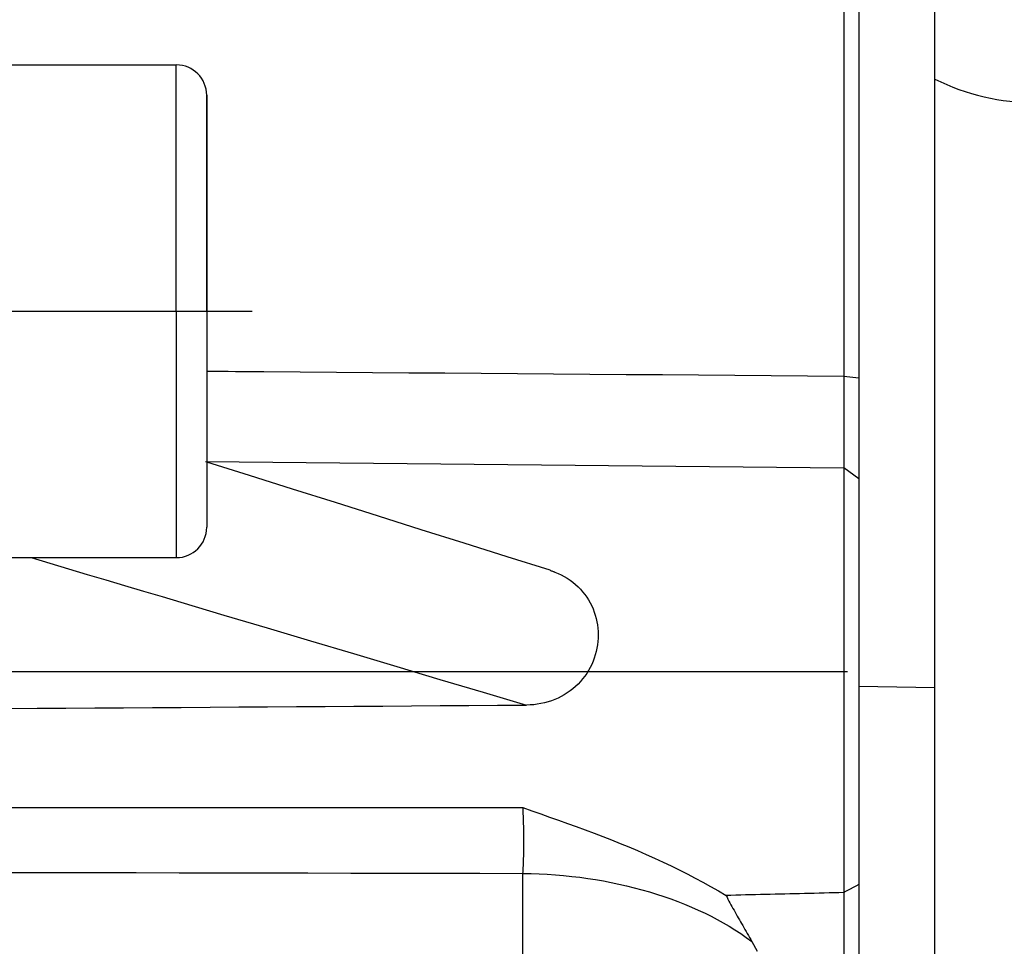
# Model space of a CAD drawing. Units: millimetres. Extents: x -735 to 735, y -520 to 520.
# Drawn here: x -269 to -243, y 216 to 241 of the extents above; entities that cross this region are included whole.
import ezdxf

# ---------------------------------------------------------------- set-up
doc = ezdxf.new("R2010")
doc.units = ezdxf.units.MM
doc.header["$LTSCALE"] = 50
doc.linetypes.add('BORDER', pattern=[1.75, 0.5, -0.25, 0.5, -0.25, 0, -0.25])
doc.linetypes.add('DASHDOT', pattern=[1, 0.5, -0.25, 0, -0.25])
doc.layers.get('0').update_dxf_attribs({"linetype": 'CONTINUOUS'})
doc.layers.add('L', color=7, linetype='CONTINUOUS')

# ---------------------------------------------------------------- blocks, each defined once
blk = doc.blocks.new('B-49')
at = {"layer": 'L', "color": 4, "linetype": 'DASHDOT'}
blk.add_line((-372.249555, 223.74996), (-209.2525, 223.74996), dxfattribs=at)
blk = doc.blocks.new('B-6383')
at = {"layer": 'L', "color": 3, "linetype": 'BORDER'}
for radius, start, end in [(34.497932, 359.999962, 89.999989), (34.497937, 270.000003, 359.999962)]:
    blk.add_arc((-243.750437, 223.749983), radius, start, end, dxfattribs=at)
blk = doc.blocks.new('B-6386')
at = {"layer": 'L', "color": 2, "linetype": 'CONTINUOUS'}
for p, q in [((-271.949689, 239.74996), (-264.749689, 239.74996)), ((-263.949689, 236.714062), (-263.949689, 238.94996)), ((-263.949689, 238.94996), (-263.949689, 236.714062)), ((-263.949689, 234.982011), (-263.949689, 236.714062)), ((-263.949689, 236.714062), (-263.949689, 234.982011)), ((-263.949689, 233.24996), (-263.949689, 234.982011)), ((-263.949689, 234.982011), (-263.949689, 233.24996)), ((-263.949689, 233.24996), (-263.949689, 231.517909)), ((-263.949689, 233.24996), (-263.949689, 231.517909)), ((-263.949689, 231.517909), (-263.949689, 229.785858)), ((-263.949689, 231.517909), (-263.949689, 229.785858)), ((-263.949689, 229.785858), (-263.949689, 227.54996)), ((-263.949689, 229.785858), (-263.949689, 227.54996)), ((-271.949689, 226.74996), (-264.749689, 226.74996))]:
    blk.add_line(p, q, dxfattribs=at)
at = {"layer": 'L', "color": 9, "linetype": 'CONTINUOUS'}
for q in [(-264.749689, 239.74996), (-264.749689, 226.74996)]:
    blk.add_line((-264.749689, 233.24996), q, dxfattribs=at)
at = {"layer": 'L', "color": 2, "linetype": 'CONTINUOUS'}
for centre, start, end in [((-264.749689, 238.94996), 0, 90), ((-264.749689, 227.54996), 270, 0)]:
    blk.add_arc(centre, 0.8, start, end, dxfattribs=at)
blk = doc.blocks.new('B-6390')
at = {"color": 2, "linetype": 'CONTINUOUS'}
for p, q in [((-247.149629, 252.62128), (-247.149629, 231.739487)), ((-247.149629, 231.739487), (-247.149629, 231.540852)), ((-247.149629, 231.540852), (-247.149579, 231.502947)), ((-247.149579, 231.502947), (-247.149552, 231.465042)), ((-247.149549, 231.389232), (-247.149564, 231.351328)), ((-247.149552, 231.465042), (-247.149544, 231.427137)), ((-247.149544, 231.427137), (-247.149549, 231.389232)), ((-247.149644, 231.163786), (-247.149646, 231.126872)), ((-247.149646, 231.126872), (-247.149644, 231.089958)), ((-247.149638, 231.200699), (-247.149644, 231.163786)), ((-247.149626, 231.237613), (-247.149638, 231.200699)), ((-247.149607, 231.275518), (-247.149626, 231.237613)), ((-247.149585, 231.313423), (-247.149607, 231.275518)), ((-247.149564, 231.351328), (-247.149585, 231.313423)), ((-247.149644, 231.089958), (-247.14964, 231.053045)), ((-247.14964, 231.053045), (-247.149634, 231.016131)), ((-247.149634, 231.016131), (-247.149628, 230.979218)), ((-247.149628, 230.979218), (-247.149623, 230.942304)), ((-247.149623, 230.942304), (-247.14962, 230.906212)), ((-247.14962, 230.906212), (-247.149618, 230.870121)), ((-247.149618, 230.870121), (-247.149617, 230.834029)), ((-247.149622, 230.618222), (-247.149623, 230.582874)), ((-247.149623, 230.582874), (-247.149623, 230.547526)), ((-247.149621, 230.689662), (-247.149622, 230.653571)), ((-247.149622, 230.653571), (-247.149622, 230.618222)), ((-247.149619, 230.725754), (-247.149621, 230.689662)), ((-247.149618, 230.761846), (-247.149619, 230.725754)), ((-247.149617, 230.797937), (-247.149618, 230.761846)), ((-247.149617, 230.834029), (-247.149617, 230.797937)), ((-247.149623, 230.547526), (-247.149623, 230.512178)), ((-247.149623, 230.512178), (-247.149622, 230.476829)), ((-247.149622, 230.476829), (-247.149622, 230.441481)), ((-247.149622, 230.441481), (-247.149621, 230.406133)), ((-247.149621, 230.406133), (-247.149621, 230.370784)), ((-247.149621, 230.370784), (-247.149621, 230.336465)), ((-247.149621, 230.336465), (-247.14962, 230.302146)), ((-247.149621, 230.096229), (-247.149622, 230.063315)), ((-247.149622, 230.063315), (-247.149622, 230.030401)), ((-247.14962, 230.130549), (-247.149621, 230.096229)), ((-247.14962, 230.302146), (-247.14962, 230.267826)), ((-247.14962, 230.267826), (-247.14962, 230.233507)), ((-247.14962, 230.233507), (-247.14962, 230.199187)), ((-247.14962, 230.199187), (-247.14962, 230.164868)), ((-247.14962, 230.164868), (-247.14962, 230.130549)), ((-247.149623, 229.964573), (-247.149624, 229.931659)), ((-247.149624, 229.931659), (-247.149623, 229.898745)), ((-247.149622, 230.030401), (-247.149623, 229.997487)), ((-247.149623, 229.997487), (-247.149623, 229.964573)), ((-247.149623, 229.898745), (-247.149623, 229.865831)), ((-247.149623, 229.865831), (-247.149622, 229.832917)), ((-247.149622, 229.832917), (-247.14962, 229.801699)), ((-247.14962, 229.801699), (-247.149618, 229.770482)), ((-247.149629, 229.55361), (-247.149637, 229.524042)), ((-247.149623, 229.583179), (-247.149629, 229.55361)), ((-247.149619, 229.614396), (-247.149623, 229.583179)), ((-247.149616, 229.645613), (-247.149619, 229.614396)), ((-247.149618, 229.770482), (-247.149617, 229.739265)), ((-247.149617, 229.739265), (-247.149615, 229.708048)), ((-247.149615, 229.676831), (-247.149616, 229.645613)), ((-247.149615, 229.708048), (-247.149615, 229.676831)), ((-247.149648, 229.464905), (-247.14965, 229.435336)), ((-247.14965, 229.435336), (-247.149648, 229.405768)), ((-247.149643, 229.494473), (-247.149648, 229.464905)), ((-247.149648, 229.405768), (-247.14964, 229.376199)), ((-247.149637, 229.524042), (-247.149643, 229.494473)), ((-247.14964, 229.376199), (-247.149626, 229.346631)), ((-247.149626, 229.346631), (-247.149605, 229.318578)), ((-247.149605, 229.318578), (-247.149582, 229.290525)), ((-247.149582, 229.290525), (-247.149561, 229.262472)), ((-247.149577, 229.15026), (-247.149629, 229.122207)), ((-247.149629, 229.122207), (-247.149629, 228.832068)), ((-247.149549, 229.178313), (-247.149577, 229.15026)), ((-247.149561, 229.262472), (-247.149545, 229.234419)), ((-247.149539, 229.206366), (-247.149549, 229.178313)), ((-247.149545, 229.234419), (-247.149539, 229.206366)), ((-247.149629, 228.832068), (-247.149629, 227.749817)), ((-247.149629, 227.749817), (-247.149629, 227.079474)), ((-247.149629, 227.079474), (-247.149629, 224.664389)), ((-254.894684, 226.41596), (-254.87834, 226.41073)), ((-254.87834, 226.41073), (-254.862041, 226.405361)), ((-254.862041, 226.405361), (-254.845789, 226.399851)), ((-254.845789, 226.399851), (-254.829585, 226.3942)), ((-254.829585, 226.3942), (-254.81343, 226.388409)), ((-254.81343, 226.388409), (-254.797326, 226.382476)), ((-254.797326, 226.382476), (-254.781274, 226.376401)), ((-254.781274, 226.376401), (-254.765276, 226.370185)), ((-254.765276, 226.370185), (-254.681381, 226.334849)), ((-254.681381, 226.334849), (-254.599254, 226.295579)), ((-254.599254, 226.295579), (-254.519117, 226.252437)), ((-254.519117, 226.252437), (-254.441193, 226.205487)), ((-254.441193, 226.205487), (-254.365703, 226.154793)), ((-254.365703, 226.154793), (-254.292868, 226.100417)), ((-254.292868, 226.100417), (-254.22291, 226.042422)), ((-254.22291, 226.042422), (-254.156051, 225.980873)), ((-254.156051, 225.980873), (-254.093946, 225.917414)), ((-254.093946, 225.917414), (-254.035143, 225.850826)), ((-254.035143, 225.850826), (-253.97978, 225.781307)), ((-253.97978, 225.781307), (-253.92799, 225.709059)), ((-253.92799, 225.709059), (-253.879911, 225.634283)), ((-253.879911, 225.634283), (-253.835678, 225.557177)), ((-253.835678, 225.557177), (-253.795426, 225.477943)), ((-253.795426, 225.477943), (-253.759291, 225.39678)), ((-253.759291, 225.39678), (-253.727694, 225.31475)), ((-253.727694, 225.31475), (-253.700274, 225.231242)), ((-253.700274, 225.231242), (-253.677041, 225.146468)), ((-253.677041, 225.146468), (-253.658006, 225.060643)), ((-253.658006, 225.060643), (-253.643179, 224.973982)), ((-253.643179, 224.973982), (-253.632571, 224.886698)), ((-253.632571, 224.886698), (-253.626193, 224.799004)), ((-253.626201, 224.622337), (-253.632645, 224.533775)), ((-253.624054, 224.711116), (-253.626201, 224.622337)), ((-253.626193, 224.799004), (-253.624054, 224.711116)), ((-247.149629, 224.664389), (-247.149629, 223.749817)), ((-253.658265, 224.358099), (-253.67736, 224.271383)), ((-253.643347, 224.44563), (-253.658265, 224.358099)), ((-253.632645, 224.533775), (-253.643347, 224.44563)), ((-253.727913, 224.101184), (-253.759291, 224.018099)), ((-253.700589, 224.185678), (-253.727913, 224.101184)), ((-253.67736, 224.271383), (-253.700589, 224.185678)), ((-253.8357, 223.853607), (-253.87989, 223.774367)), ((-253.795461, 223.934917), (-253.8357, 223.853607)), ((-253.759291, 224.018099), (-253.795461, 223.934917)), ((-253.979662, 223.622879), (-254.03501, 223.551025)), ((-253.927916, 223.697392), (-253.979662, 223.622879)), ((-253.87989, 223.774367), (-253.927916, 223.697392)), ((-247.149629, 223.749817), (-247.149629, 219.80895)), ((-254.222563, 223.35239), (-254.292232, 223.292162)), ((-254.156051, 223.416076), (-254.222563, 223.35239)), ((-254.093846, 223.482025), (-254.156051, 223.416076)), ((-254.03501, 223.551025), (-254.093846, 223.482025)), ((-254.680891, 223.04667), (-254.765276, 223.009454)), ((-254.598455, 223.087991), (-254.680891, 223.04667)), ((-254.51817, 223.133308), (-254.598455, 223.087991)), ((-254.440237, 223.182514), (-254.51817, 223.133308)), ((-254.364857, 223.235501), (-254.440237, 223.182514)), ((-254.292232, 223.292162), (-254.364857, 223.235501)), ((-266.900113, 222.784908), (-266.140441, 222.789978)), ((-266.140441, 222.789978), (-265.380769, 222.795047)), ((-265.380769, 222.795047), (-264.621097, 222.800116)), ((-264.621097, 222.800116), (-263.861425, 222.805184)), ((-263.861425, 222.805184), (-263.101754, 222.810253)), ((-263.101754, 222.810253), (-262.342082, 222.815321)), ((-262.342082, 222.815321), (-261.58241, 222.820389)), ((-261.58241, 222.820389), (-260.824304, 222.825447)), ((-260.824304, 222.825447), (-260.066199, 222.830504)), ((-260.066199, 222.830504), (-259.308093, 222.835561)), ((-259.308093, 222.835561), (-258.549988, 222.840618)), ((-258.549988, 222.840618), (-257.791882, 222.845674)), ((-257.791882, 222.845674), (-257.033777, 222.850731)), ((-257.033777, 222.850731), (-256.275672, 222.855787)), ((-256.275672, 222.855787), (-255.517566, 222.860843)), ((-255.421622, 222.863696), (-255.517566, 222.860843)), ((-255.325674, 222.870991), (-255.421622, 222.863696)), ((-255.229997, 222.882755), (-255.325674, 222.870991)), ((-255.134866, 222.899011), (-255.229997, 222.882755)), ((-255.040553, 222.919784), (-255.134866, 222.899011)), ((-254.947335, 222.945099), (-255.040553, 222.919784)), ((-254.855485, 222.974981), (-254.947335, 222.945099)), ((-254.765276, 223.009454), (-254.855485, 222.974981)), ((-269.182261, 222.769678), (-268.421023, 222.774759)), ((-268.421023, 222.774759), (-267.659784, 222.779839)), ((-267.659784, 222.779839), (-266.900113, 222.784908)), ((-255.610062, 220.15423), (-255.375086, 220.071707)), ((-255.375086, 220.071707), (-255.140021, 219.989177)), ((-255.140021, 219.989177), (-254.905031, 219.906432)), ((-254.905031, 219.906432), (-254.670205, 219.823227)), ((-254.670205, 219.823227), (-254.435633, 219.739314)), ((-254.435633, 219.739314), (-254.201405, 219.654449)), ((-247.149629, 219.80895), (-247.149629, 219.749817)), ((-247.149629, 219.749817), (-247.149629, 218.125962)), ((-254.201405, 219.654449), (-253.967609, 219.568385)), ((-253.967609, 219.568385), (-253.734334, 219.480876)), ((-253.734334, 219.480876), (-253.503573, 219.392432)), ((-253.503573, 219.392432), (-253.273492, 219.302192)), ((-253.273492, 219.302192), (-253.044173, 219.210025)), ((-253.044173, 219.210025), (-252.815694, 219.115798)), ((-252.815694, 219.115798), (-252.588135, 219.019378)), ((-252.588135, 219.019378), (-252.361576, 218.920633)), ((-252.361576, 218.920633), (-252.136097, 218.819432)), ((-252.136097, 218.819432), (-251.911778, 218.715641)), ((-251.911778, 218.715641), (-251.699935, 218.614592)), ((-251.699935, 218.614592), (-251.489268, 218.511071)), ((-251.489268, 218.511071), (-251.279838, 218.40506)), ((-251.279838, 218.40506), (-251.071703, 218.29654)), ((-251.071703, 218.29654), (-250.864924, 218.185493)), ((-250.864924, 218.185493), (-250.65956, 218.0719)), ((-247.149629, 218.125962), (-247.149629, 217.911601)), ((-246.766243, 218.116995), (-246.782795, 218.108026)), ((-246.749689, 218.125962), (-246.766243, 218.116995)), ((-250.65956, 218.0719), (-250.455669, 217.955743)), ((-250.455669, 217.955743), (-250.253313, 217.837004)), ((-247.149689, 217.911653), (-247.149689, 216.180909)), ((-247.132845, 217.920494), (-247.149629, 217.911601)), ((-247.116066, 217.929395), (-247.132845, 217.920494)), ((-247.09929, 217.938302), (-247.116066, 217.929395)), ((-247.082517, 217.947215), (-247.09929, 217.938302)), ((-247.065747, 217.956134), (-247.082517, 217.947215)), ((-247.04898, 217.965058), (-247.065747, 217.956134)), ((-247.032216, 217.973988), (-247.04898, 217.965058)), ((-247.015454, 217.982923), (-247.032216, 217.973988)), ((-246.998778, 217.991818), (-247.015454, 217.982923)), ((-246.982104, 218.000719), (-246.998778, 217.991818)), ((-246.965434, 218.009627), (-246.982104, 218.000719)), ((-246.948769, 218.018542), (-246.965434, 218.009627)), ((-246.932107, 218.027466), (-246.948769, 218.018542)), ((-246.915452, 218.0364), (-246.932107, 218.027466)), ((-246.898801, 218.045345), (-246.915452, 218.0364)), ((-246.882158, 218.054302), (-246.898801, 218.045345)), ((-246.865586, 218.063236), (-246.882158, 218.054302)), ((-246.849021, 218.07218), (-246.865586, 218.063236)), ((-246.83246, 218.081133), (-246.849021, 218.07218)), ((-246.815903, 218.090094), (-246.83246, 218.081133)), ((-246.799349, 218.099059), (-246.815903, 218.090094)), ((-246.782795, 218.108026), (-246.799349, 218.099059)), ((-250.253313, 217.837004), (-250.22773, 217.787821)), ((-250.22773, 217.787821), (-250.201907, 217.738762)), ((-250.201907, 217.738762), (-250.17586, 217.689821)), ((-250.17586, 217.689821), (-250.149606, 217.64099)), ((-250.149606, 217.64099), (-250.123163, 217.59226)), ((-250.123163, 217.59226), (-250.096547, 217.543624)), ((-250.096547, 217.543624), (-250.069774, 217.495073)), ((-250.069774, 217.495073), (-250.042862, 217.4466)), ((-250.042862, 217.4466), (-250.014595, 217.395998)), ((-250.014595, 217.395998), (-249.986208, 217.345465)), ((-249.986208, 217.345465), (-249.957714, 217.294993)), ((-249.957714, 217.294993), (-249.929125, 217.244574)), ((-249.929125, 217.244574), (-249.900457, 217.194202)), ((-249.900457, 217.194202), (-249.871721, 217.143867)), ((-249.871721, 217.143867), (-249.842931, 217.093564)), ((-249.842931, 217.093564), (-249.814101, 217.043283)), ((-249.814101, 217.043283), (-249.783971, 216.990804)), ((-249.783971, 216.990804), (-249.753823, 216.938336)), ((-249.753823, 216.938336), (-249.723665, 216.885873)), ((-249.723665, 216.885873), (-249.69351, 216.833409)), ((-249.69351, 216.833409), (-249.663368, 216.780937)), ((-249.663368, 216.780937), (-249.633248, 216.728452)), ((-249.633248, 216.728452), (-249.603162, 216.675949)), ((-249.603162, 216.675949), (-249.57312, 216.623419)), ((-249.57312, 216.623419), (-249.430774, 216.367469))]:
    blk.add_line(p, q, dxfattribs=at)
at = {"color": 9, "linetype": 'CONTINUOUS'}
for p, q in [((-263.948519, 231.670478), (-263.759771, 231.669028)), ((-263.759771, 231.669028), (-263.571023, 231.667578)), ((-263.571023, 231.667578), (-263.382275, 231.666128)), ((-263.382275, 231.666128), (-263.193528, 231.664678)), ((-263.193528, 231.664678), (-263.00478, 231.663227)), ((-263.00478, 231.663227), (-262.816032, 231.661777)), ((-262.816032, 231.661777), (-262.627284, 231.660326)), ((-262.627284, 231.660326), (-262.438536, 231.658875)), ((-262.438536, 231.658875), (-261.483849, 231.651534)), ((-261.483849, 231.651534), (-260.529161, 231.644189)), ((-260.529161, 231.644189), (-259.574474, 231.636841)), ((-259.574474, 231.636841), (-258.619786, 231.629488)), ((-258.619786, 231.629488), (-257.665099, 231.622132)), ((-257.665099, 231.622132), (-256.710412, 231.614772)), ((-256.710412, 231.614772), (-255.755724, 231.607408)), ((-255.755724, 231.607408), (-254.801037, 231.600041)), ((-254.801037, 231.600041), (-253.844611, 231.592656)), ((-253.844611, 231.592656), (-252.888185, 231.585267)), ((-252.888185, 231.585267), (-251.931759, 231.577874)), ((-251.931759, 231.577874), (-250.975332, 231.570477)), ((-250.975332, 231.570477), (-250.018906, 231.563077)), ((-250.018906, 231.563077), (-249.06248, 231.555673)), ((-249.06248, 231.555673), (-248.106054, 231.548264)), ((-248.106054, 231.548264), (-247.149629, 231.540852)), ((-247.149629, 231.540852), (-246.749689, 231.496836)), ((-263.979074, 229.282524), (-247.149629, 229.122207)), ((-246.749689, 228.832068), (-247.149629, 229.122207)), ((-268.578677, 226.74996), (-268.085546, 226.603124)), ((-268.085546, 226.603124), (-267.592415, 226.456287)), ((-267.592415, 226.456287), (-267.099284, 226.309451)), ((-267.099284, 226.309451), (-266.606152, 226.162615)), ((-266.606152, 226.162615), (-266.113021, 226.015779)), ((-266.113021, 226.015779), (-265.61989, 225.868942)), ((-265.61989, 225.868942), (-265.126759, 225.722106)), ((-265.126759, 225.722106), (-264.633628, 225.57527)), ((-264.633628, 225.57527), (-263.49412, 225.235966)), ((-263.49412, 225.235966), (-262.354612, 224.896663)), ((-262.354612, 224.896663), (-261.215105, 224.55736)), ((-261.215105, 224.55736), (-260.075597, 224.218056)), ((-260.075597, 224.218056), (-258.936089, 223.878753)), ((-258.936089, 223.878753), (-257.796581, 223.53945)), ((-257.796581, 223.53945), (-256.657074, 223.200146)), ((-256.657074, 223.200146), (-255.517566, 222.860843)), ((-269.214045, 220.1573), (-268.080134, 220.156935)), ((-268.080134, 220.156935), (-266.946223, 220.156591)), ((-266.946223, 220.156591), (-265.812312, 220.156267)), ((-265.812312, 220.156267), (-264.678401, 220.155963)), ((-264.678401, 220.155963), (-263.544868, 220.155679)), ((-263.544868, 220.155679), (-262.411335, 220.155415)), ((-262.411335, 220.155415), (-261.277802, 220.155172)), ((-261.277802, 220.155172), (-260.144269, 220.15495)), ((-260.144269, 220.15495), (-259.010735, 220.154748)), ((-259.010735, 220.154748), (-257.877202, 220.154568)), ((-257.877202, 220.154568), (-256.743669, 220.154408)), ((-256.743669, 220.154408), (-255.610136, 220.154269)), ((-255.607374, 220.111095), (-255.610062, 220.15423)), ((-255.604857, 220.067949), (-255.607374, 220.111095)), ((-255.602505, 220.024794), (-255.604857, 220.067949)), ((-255.600311, 219.98163), (-255.602505, 220.024794)), ((-255.59827, 219.938458), (-255.600311, 219.98163)), ((-255.596375, 219.895279), (-255.59827, 219.938458)), ((-255.59462, 219.852094), (-255.596375, 219.895279)), ((-255.592999, 219.808904), (-255.59462, 219.852094)), ((-255.591439, 219.763669), (-255.592999, 219.808904)), ((-255.590018, 219.71843), (-255.591439, 219.763669)), ((-255.588735, 219.673186), (-255.590018, 219.71843)), ((-255.587589, 219.62794), (-255.588735, 219.673186)), ((-255.58658, 219.58269), (-255.587589, 219.62794)), ((-255.585705, 219.537437), (-255.58658, 219.58269)), ((-255.584965, 219.492183), (-255.585705, 219.537437)), ((-255.584357, 219.446925), (-255.584965, 219.492183)), ((-255.58388, 219.40141), (-255.584357, 219.446925)), ((-255.583883, 219.128302), (-255.583535, 219.173819)), ((-255.583537, 219.355892), (-255.58388, 219.40141)), ((-255.58333, 219.310374), (-255.583537, 219.355892)), ((-255.583535, 219.173819), (-255.583328, 219.219337)), ((-255.58326, 219.264856), (-255.58333, 219.310374)), ((-255.583328, 219.219337), (-255.58326, 219.264856)), ((-255.58872, 218.86577), (-255.587574, 218.909168)), ((-255.587574, 218.909168), (-255.586569, 218.952569)), ((-255.586569, 218.952569), (-255.585702, 218.995972)), ((-255.585702, 218.995972), (-255.58497, 219.039378)), ((-255.58497, 219.039378), (-255.584371, 219.082787)), ((-255.584371, 219.082787), (-255.583883, 219.128302)), ((-255.598191, 218.617047), (-255.596327, 218.656559)), ((-255.596327, 218.656559), (-255.594611, 218.696077)), ((-255.594611, 218.696077), (-255.593032, 218.735601)), ((-255.593032, 218.735601), (-255.591446, 218.778987)), ((-255.591446, 218.778987), (-255.590009, 218.822376)), ((-255.590009, 218.822376), (-255.58872, 218.86577)), ((-269.214041, 218.445766), (-268.080128, 218.443497)), ((-268.080128, 218.443497), (-266.946216, 218.441242)), ((-266.946216, 218.441242), (-265.812303, 218.439004)), ((-265.812303, 218.439004), (-264.678391, 218.436783)), ((-264.678391, 218.436783), (-263.544852, 218.434582)), ((-263.544852, 218.434582), (-262.411312, 218.432399)), ((-262.411312, 218.432399), (-261.277773, 218.430233)), ((-261.277773, 218.430233), (-260.144234, 218.428085)), ((-260.144234, 218.428085), (-259.010694, 218.425952)), ((-259.010694, 218.425952), (-257.877155, 218.423835)), ((-257.877155, 218.423835), (-256.743615, 218.421733)), ((-256.743615, 218.421733), (-255.610076, 218.419646)), ((-255.610081, 218.41964), (-255.607326, 218.459096)), ((-255.61007, 203.814185), (-255.610076, 218.419646)), ((-255.610076, 218.419646), (-255.395395, 218.415565)), ((-255.607326, 218.459096), (-255.604769, 218.498567)), ((-255.604769, 218.498567), (-255.602401, 218.538049)), ((-255.602401, 218.538049), (-255.600212, 218.577543)), ((-255.600212, 218.577543), (-255.598191, 218.617047)), ((-255.395395, 218.415565), (-255.180753, 218.407931)), ((-255.180753, 218.407931), (-254.966222, 218.396724)), ((-254.966222, 218.396724), (-254.751873, 218.381927)), ((-254.751873, 218.381927), (-254.537779, 218.363521)), ((-254.537779, 218.363521), (-254.32401, 218.341488)), ((-254.32401, 218.341488), (-254.110639, 218.315809)), ((-254.110639, 218.315809), (-253.897738, 218.286467)), ((-253.897738, 218.286467), (-253.691894, 218.254507)), ((-253.691894, 218.254507), (-253.486635, 218.219042)), ((-253.486635, 218.219042), (-253.282037, 218.180025)), ((-253.282037, 218.180025), (-253.078174, 218.13741)), ((-253.078174, 218.13741), (-252.875122, 218.09115)), ((-252.875122, 218.09115), (-252.672958, 218.041199)), ((-252.672958, 218.041199), (-252.471758, 217.987511)), ((-252.471758, 217.987511), (-252.271596, 217.93004)), ((-252.271596, 217.93004), (-252.083997, 217.87237)), ((-252.083997, 217.87237), (-251.897492, 217.811221)), ((-251.897492, 217.811221), (-251.712188, 217.746517)), ((-251.712188, 217.746517), (-251.528188, 217.67818)), ((-251.528188, 217.67818), (-251.345599, 217.606132)), ((-251.345599, 217.606132), (-251.164524, 217.530297)), ((-251.164524, 217.530297), (-250.985069, 217.450597)), ((-250.985069, 217.450597), (-250.807339, 217.366954)), ((-250.807339, 217.366954), (-250.645727, 217.28659)), ((-250.645727, 217.28659), (-250.485842, 217.202767)), ((-250.485842, 217.202767), (-250.327869, 217.115419)), ((-250.327869, 217.115419), (-250.171992, 217.024477)), ((-250.171992, 217.024477), (-250.018395, 216.929873)), ((-250.018395, 216.929873), (-249.867261, 216.831541)), ((-249.867261, 216.831541), (-249.718774, 216.729412)), ((-249.718774, 216.729412), (-249.57312, 216.623419))]:
    blk.add_line(p, q, dxfattribs=at)
blk = doc.blocks.new('B-6392')
at = {"layer": 'L', "color": 2, "linetype": 'CONTINUOUS'}
for p, q in [((-249.606214, 217.852534), (-249.735634, 217.849426)), ((-249.476794, 217.855642), (-249.606214, 217.852534)), ((-249.347375, 217.85875), (-249.476794, 217.855642)), ((-249.217955, 217.86186), (-249.347375, 217.85875)), ((-249.088637, 217.864968), (-249.217955, 217.86186)), ((-248.95932, 217.868076), (-249.088637, 217.864968)), ((-248.830002, 217.871186), (-248.95932, 217.868076)), ((-248.700684, 217.874295), (-248.830002, 217.871186)), ((-248.571367, 217.877406), (-248.700684, 217.874295)), ((-248.442049, 217.880518), (-248.571367, 217.877406)), ((-248.312731, 217.88363), (-248.442049, 217.880518)), ((-248.183414, 217.886743), (-248.312731, 217.88363)), ((-248.054198, 217.889854), (-248.183414, 217.886743)), ((-247.924982, 217.892966), (-248.054198, 217.889854)), ((-247.795767, 217.896078), (-247.924982, 217.892966)), ((-247.666551, 217.899192), (-247.795767, 217.896078)), ((-247.537336, 217.902306), (-247.666551, 217.899192)), ((-247.40812, 217.905421), (-247.537336, 217.902306)), ((-247.278905, 217.908536), (-247.40812, 217.905421)), ((-247.149689, 217.911653), (-247.278905, 217.908536)), ((-250.123893, 217.840109), (-250.253313, 217.837004)), ((-249.994473, 217.843214), (-250.123893, 217.840109)), ((-249.865054, 217.84632), (-249.994473, 217.843214)), ((-249.735634, 217.849426), (-249.865054, 217.84632))]:
    blk.add_line(p, q, dxfattribs=at)
blk = doc.blocks.new('B-6394')
at = {"color": 2, "linetype": 'CONTINUOUS'}
for p, q in [((-246.749689, 252.62128), (-246.749689, 231.739487)), ((-244.749689, 223.313583), (-244.749689, 249.829274)), ((-246.749689, 231.739487), (-246.749689, 231.496835)), ((-246.749689, 231.496835), (-246.749689, 231.162708)), ((-246.749689, 231.162708), (-246.749689, 230.519139)), ((-246.749689, 230.519139), (-246.749689, 230.207729)), ((-246.749689, 230.207729), (-246.749689, 229.079216)), ((-262.817812, 228.91609), (-263.949689, 229.273252)), ((-246.749689, 229.079216), (-246.749689, 228.832068)), ((-261.685934, 228.558928), (-262.817812, 228.91609)), ((-246.749689, 228.832068), (-246.749689, 226.87057)), ((-260.554056, 228.201766), (-261.685934, 228.558928)), ((-259.422178, 227.844604), (-260.554056, 228.201766)), ((-258.290301, 227.487442), (-259.422178, 227.844604)), ((-257.158423, 227.13028), (-258.290301, 227.487442)), ((-256.026545, 226.773118), (-257.158423, 227.13028)), ((-254.894667, 226.415956), (-256.026545, 226.773118)), ((-246.749689, 226.87057), (-246.749689, 224.550672)), ((-246.749689, 224.550672), (-246.749689, 223.749817)), ((-246.749689, 223.749817), (-246.749689, 219.911993)), ((-244.749689, 223.313583), (-246.749689, 223.348494)), ((-244.749689, 196.914057), (-244.749689, 223.313583)), ((-246.749689, 219.911993), (-246.749689, 219.749817)), ((-246.749689, 219.749817), (-246.749689, 218.125962)), ((-246.749689, 218.125962), (-246.749689, 217.911653)), ((-246.749689, 217.911653), (-246.749689, 216.180909))]:
    blk.add_line(p, q, dxfattribs=at)
blk = doc.blocks.new('B-6395')
at = {"layer": 'L', "color": 4, "linetype": 'DASHDOT'}
blk.add_line((-283.749689, 233.24996), (-262.749689, 233.24996), dxfattribs=at)
blk = doc.blocks.new('B-6400')
at = {"layer": 'L', "color": 2, "linetype": 'CONTINUOUS'}
blk.add_arc((-242.079144, 244.74996), 6, 243.580852, 270.000001, dxfattribs=at)

msp = doc.modelspace()

# ---------------------------------------------------------------- block references
for name in ['B-6394', 'B-6390']:
    msp.add_blockref(name, (0, 0))
at = {"layer": 'L'}
for name in ['B-6386', 'B-6395', 'B-6392', 'B-6383', 'B-6400', 'B-49']:
    msp.add_blockref(name, (0, 0), dxfattribs=at)

doc.saveas('drawing.dxf')
